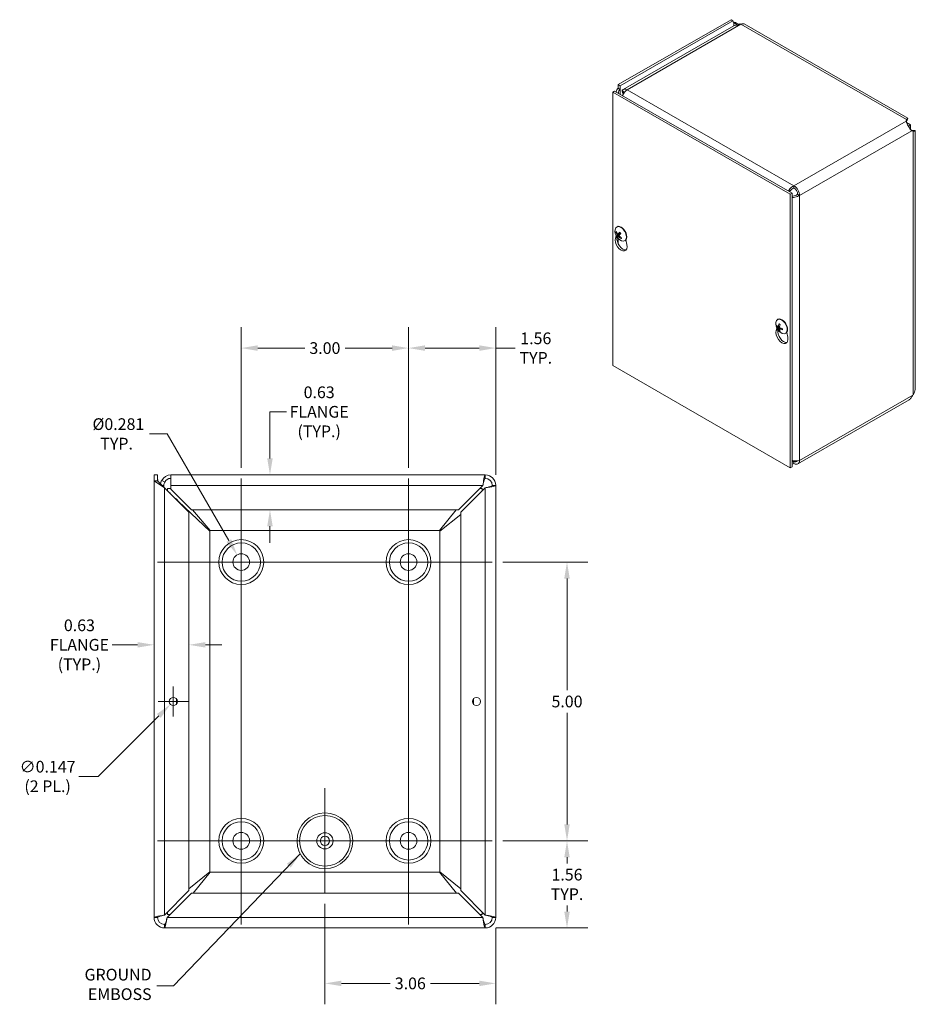
# Model space of a CAD drawing. Units: inches. Extents: x 2.6 to 49.4, y 0.9 to 30.3.
# Drawn here: x 33.4 to 49.4, y 11.5 to 29.1 of the extents above; entities that cross this region are included whole.
import ezdxf

# ---------------------------------------------------------------- set-up
doc = ezdxf.new("R2010")
doc.units = ezdxf.units.IN
doc.header["$LTSCALE"] = 3
doc.header["$MEASUREMENT"] = 0
for name, color, linetype, lineweight in [('Center Mark (ANSI)', 7, 'Continuous', 5), ('Centerline (ANSI)', 7, 'Continuous', 5), ('Dimension (ANSI)', 7, 'Continuous', 5), ('Symbol (ANSI)', 7, 'Continuous', 5), ('Visible (ANSI)', 7, 'Continuous', 5), ('Visible Narrow (ANSI)', 7, 'Continuous', 5)]:
    doc.layers.add(name, color=color, linetype=linetype, lineweight=lineweight)
doc.styles.add('ROMANS', font='tahoma.ttf')
doc.dimstyles.new('Default (ANSI)', dxfattribs={"dimscale": 3, "dimtxt": 0.07, "dimasz": 0.098425, "dimexe": 0.125, "dimexo": 0.0625, "dimgap": 0.031496, "dimtad": 0, "dimtih": 1, "dimtoh": 1, "dimrnd": 1e-08, "dimzin": 0, "dimdsep": 46, "dimtxsty": 'ROMANS', "dimcen": 0.09, "dimdle": 0.393701, "dimclrd": 256, "dimclre": 256, "dimclrt": 256, "dimadec": 0, "dimazin": 0, "dimtfac": 1, "dimtofl": 0, "dimtmove": 0, "dimatfit": 3, "dimfxl": 1, "dimtolj": 1, "dimtzin": 0, "dimlwd": -1, "dimlwe": -1, "dimarcsym": 0})
doc.dimstyles.new('Default (ANSI)$7', dxfattribs={"dimscale": 3, "dimtxt": 0.07, "dimasz": 0.098425, "dimexe": 0.125, "dimexo": 0.0625, "dimgap": 0.031496, "dimtad": 0, "dimtih": 1, "dimtoh": 1, "dimrnd": 1e-08, "dimzin": 0, "dimdsep": 46, "dimtxsty": 'ROMANS', "dimcen": 0.09, "dimdle": 0.393701, "dimclrd": 256, "dimclre": 256, "dimclrt": 256, "dimadec": 0, "dimazin": 0, "dimtfac": 1, "dimtofl": 0, "dimtmove": 0, "dimatfit": 3, "dimfxl": 1, "dimtolj": 1, "dimtzin": 0, "dimlwd": -1, "dimlwe": -1, "dimarcsym": 0})

# ---------------------------------------------------------------- blocks, each defined once
blk = doc.blocks.new('*D11')
at = {"layer": 'Defpoints', "color": 0, "transparency": 16777216}
for p in [(41.837, 14.415), (43.178, 14.415), (41.713, 12.853)]:
    blk.add_point(p, dxfattribs=at)
at = {"layer": 'Dimension (ANSI)', "transparency": 16777216}
for p, q in [((42.025, 14.415), (43.553, 14.415)), ((43.178, 14.12), (43.178, 14.011)), ((43.178, 13.148), (43.178, 13.258)), ((41.9, 12.853), (43.553, 12.853))]:
    blk.add_line(p, q, dxfattribs=at)
for points in [[(43.129, 14.12), (43.227, 14.12), (43.178, 14.415)], [(43.129, 13.148), (43.227, 13.148), (43.178, 12.853)]]:
    blk.add_solid(points, dxfattribs=at)
at = {"layer": 'Dimension (ANSI)', "transparency": 16777216, "insert": (43.178, 13.634), "char_height": 0.21, "attachment_point": 5, "style": 'ROMANS'}
blk.add_mtext('\\A1;1.56\\PTYP.', dxfattribs=at)
blk = doc.blocks.new('*D12')
at = {"layer": 'Defpoints', "color": 0, "transparency": 16777216}
for p in [(41.837, 19.415), (43.178, 19.415), (41.837, 14.415)]:
    blk.add_point(p, dxfattribs=at)
at = {"layer": 'Dimension (ANSI)', "transparency": 16777216}
for p, q in [((42.025, 19.415), (43.553, 19.415)), ((43.178, 19.12), (43.178, 17.119)), ((43.178, 14.711), (43.178, 16.712)), ((42.025, 14.415), (43.553, 14.415))]:
    blk.add_line(p, q, dxfattribs=at)
for points in [[(43.129, 19.12), (43.227, 19.12), (43.178, 19.415)], [(43.129, 14.711), (43.227, 14.711), (43.178, 14.415)]]:
    blk.add_solid(points, dxfattribs=at)
at = {"layer": 'Dimension (ANSI)', "transparency": 16777216, "insert": (43.178, 16.915), "char_height": 0.21, "attachment_point": 5, "style": 'ROMANS'}
blk.add_mtext('\\A1;5.00', dxfattribs=at)
blk = doc.blocks.new('*D13')
at = {"layer": 'Defpoints', "color": 0, "transparency": 16777216}
for p in [(40.337, 23.253), (40.337, 20.915), (41.9, 20.791)]:
    blk.add_point(p, dxfattribs=at)
at = {"layer": 'Dimension (ANSI)', "transparency": 16777216}
for p, q in [((40.337, 21.103), (40.337, 23.628)), ((41.9, 20.978), (41.9, 23.628)), ((40.632, 23.253), (41.604, 23.253)), ((41.9, 23.253), (42.247, 23.253))]:
    blk.add_line(p, q, dxfattribs=at)
for points in [[(40.632, 23.302), (40.632, 23.203), (40.337, 23.253)], [(41.604, 23.302), (41.604, 23.203), (41.9, 23.253)]]:
    blk.add_solid(points, dxfattribs=at)
at = {"layer": 'Dimension (ANSI)', "transparency": 16777216, "insert": (42.619, 23.253), "char_height": 0.21, "attachment_point": 5, "style": 'ROMANS'}
blk.add_mtext('\\A1;1.56\\PTYP.', dxfattribs=at)
blk = doc.blocks.new('*D14')
at = {"layer": 'Defpoints', "color": 0, "transparency": 16777216}
for p in [(37.337, 23.253), (37.337, 20.915), (40.337, 20.915)]:
    blk.add_point(p, dxfattribs=at)
at = {"layer": 'Dimension (ANSI)', "transparency": 16777216}
for p, q in [((37.337, 21.103), (37.337, 23.628)), ((40.337, 21.103), (40.337, 23.628)), ((37.632, 23.253), (38.475, 23.253)), ((40.042, 23.253), (39.199, 23.253))]:
    blk.add_line(p, q, dxfattribs=at)
for points in [[(37.632, 23.302), (37.632, 23.203), (37.337, 23.253)], [(40.042, 23.302), (40.042, 23.203), (40.337, 23.253)]]:
    blk.add_solid(points, dxfattribs=at)
at = {"layer": 'Dimension (ANSI)', "transparency": 16777216, "insert": (38.837, 23.253), "char_height": 0.21, "attachment_point": 5, "style": 'ROMANS'}
blk.add_mtext('\\A1;3.00', dxfattribs=at)
blk = doc.blocks.new('*D15')
at = {"layer": 'Defpoints', "color": 0, "transparency": 16777216}
for p in [(38.837, 13.473), (41.9, 13.04), (38.837, 11.859)]:
    blk.add_point(p, dxfattribs=at)
at = {"layer": 'Dimension (ANSI)', "transparency": 16777216}
for p, q in [((38.837, 13.286), (38.837, 11.484)), ((41.9, 12.852), (41.9, 11.484)), ((39.132, 11.859), (40.005, 11.859)), ((41.604, 11.859), (40.732, 11.859))]:
    blk.add_line(p, q, dxfattribs=at)
for points in [[(39.132, 11.908), (39.132, 11.81), (38.837, 11.859)], [(41.604, 11.908), (41.604, 11.81), (41.9, 11.859)]]:
    blk.add_solid(points, dxfattribs=at)
at = {"layer": 'Dimension (ANSI)', "transparency": 16777216, "insert": (40.368, 11.859), "char_height": 0.21, "attachment_point": 5, "style": 'ROMANS'}
blk.add_mtext('\\A1;3.06', dxfattribs=at)
blk = doc.blocks.new('*D16')
at = {"layer": 'Defpoints', "color": 0, "transparency": 16777216}
for p in [(37.262, 19.545), (37.412, 19.286)]:
    blk.add_point(p, dxfattribs=at)
at = {"layer": 'Dimension (ANSI)', "transparency": 16777216}
for p, q in [((35.691, 21.714), (36.01, 21.714)), ((36.01, 21.714), (37.115, 19.801)), ((37.337, 19.145), (37.337, 19.685)), ((37.067, 19.415), (37.607, 19.415))]:
    blk.add_line(p, q, dxfattribs=at)
blk.add_solid([(37.157, 19.826), (37.072, 19.776), (37.262, 19.545)], dxfattribs=at)
at = {"layer": 'Dimension (ANSI)', "transparency": 16777216, "insert": (35.102, 21.714), "char_height": 0.21, "attachment_point": 5, "style": 'ROMANS'}
blk.add_mtext('\\A1; Ø0.281\\PTYP.', dxfattribs=at)
blk = doc.blocks.new('*D19')
at = {"layer": 'Defpoints', "color": 0, "transparency": 16777216}
for p in [(36.4, 17.931), (36.4, 15.292), (35.775, 15.137)]:
    blk.add_point(p, dxfattribs=at)
at = {"layer": 'Dimension (ANSI)', "transparency": 16777216}
for p, q in [((35.479, 17.931), (35.021, 17.931)), ((36.695, 17.931), (36.99, 17.931))]:
    blk.add_line(p, q, dxfattribs=at)
for points in [[(35.479, 17.98), (35.479, 17.882), (35.775, 17.931)], [(36.695, 17.98), (36.695, 17.882), (36.4, 17.931)]]:
    blk.add_solid(points, dxfattribs=at)
at = {"layer": 'Dimension (ANSI)', "transparency": 16777216, "insert": (34.435, 17.931), "char_height": 0.21, "attachment_point": 5, "style": 'ROMANS'}
blk.add_mtext('\\A1;0.63\\PFLANGE\\P(TYP.)', dxfattribs=at)
blk = doc.blocks.new('*D20')
at = {"layer": 'Defpoints', "color": 0, "transparency": 16777216}
for p in [(38.055, 20.978), (37.852, 20.353), (38.11, 20.353)]:
    blk.add_point(p, dxfattribs=at)
at = {"layer": 'Dimension (ANSI)', "transparency": 16777216}
for p, q in [((37.852, 21.273), (37.852, 22.11)), ((37.852, 22.11), (38.147, 22.11)), ((37.852, 20.058), (37.852, 19.762))]:
    blk.add_line(p, q, dxfattribs=at)
for points in [[(37.803, 21.273), (37.901, 21.273), (37.852, 20.978)], [(37.803, 20.058), (37.901, 20.058), (37.852, 20.353)]]:
    blk.add_solid(points, dxfattribs=at)
at = {"layer": 'Dimension (ANSI)', "transparency": 16777216, "insert": (38.734, 22.11), "char_height": 0.21, "attachment_point": 5, "style": 'ROMANS'}
blk.add_mtext('\\A1;0.63\\PFLANGE\\P(TYP.)', dxfattribs=at)
blk = doc.blocks.new('*D21')
at = {"layer": 'Defpoints', "color": 0, "transparency": 16777216}
for p in [(36.17, 16.967), (36.067, 16.863)]:
    blk.add_point(p, dxfattribs=at)
at = {"layer": 'Dimension (ANSI)', "transparency": 16777216}
for p, q in [((36.118, 16.645), (36.118, 17.185)), ((35.848, 16.915), (36.388, 16.915)), ((34.773, 15.57), (35.858, 16.655)), ((34.422, 15.57), (34.773, 15.57))]:
    blk.add_line(p, q, dxfattribs=at)
blk.add_solid([(35.823, 16.689), (35.893, 16.62), (36.067, 16.863)], dxfattribs=at)
at = {"layer": 'Dimension (ANSI)', "transparency": 16777216, "insert": (33.865, 15.57), "char_height": 0.21, "attachment_point": 5, "style": 'ROMANS'}
blk.add_mtext('\\A1;∅0.147\\P(2 PL.)', dxfattribs=at)

msp = doc.modelspace()

# ---------------------------------------------------------------- linework, layer by layer
at = {"layer": 'Center Mark (ANSI)', "linetype": 'Continuous'}
for p, q in [((38.27922, 19.41542), (36.39522, 19.41542)), ((41.27922, 19.41542), (39.39522, 19.41542)), ((38.83722, 13.47342), (38.83722, 15.35742)), ((40.33722, 13.47342), (40.33722, 15.35742)), ((38.27922, 14.41542), (36.39522, 14.41542))]:
    msp.add_line(p, q, dxfattribs=at)
at = {"layer": 'Centerline (ANSI)', "linetype": 'Continuous'}
for p, q in [((37.33722, 20.91542), (37.33722, 12.91542)), ((40.33722, 20.91542), (40.33722, 12.91542)), ((35.83722, 19.41542), (41.83722, 19.41542)), ((41.83722, 14.41542), (35.83722, 14.41542))]:
    msp.add_line(p, q, dxfattribs=at)
at = {"layer": 'Visible (ANSI)'}
for p, q in [((46.12147, 29.14236), (44.098, 27.97712)), ((46.15435, 29.12342), (46.12147, 29.14236)), ((46.15435, 29.12342), (44.13088, 27.95818)), ((46.16818, 29.0332), (44.18711, 27.89238)), ((46.27512, 29.06903), (46.23395, 29.04533)), ((49.28823, 27.37575), (46.35424, 29.06532)), ((44.098, 27.97712), (44.13088, 27.95818)), ((44.098, 27.912), (44.098, 27.97712)), ((44.098, 27.912), (44.13088, 27.89307)), ((44.13088, 27.95818), (44.13088, 27.89307)), ((44.03197, 27.8626), (43.99909, 27.84366)), ((43.99909, 22.93838), (43.99909, 27.84366)), ((43.99909, 27.84366), (47.18107, 26.01128)), ((44.03197, 27.8626), (47.21395, 26.03022)), ((44.19875, 27.84082), (44.16981, 27.87553)), ((44.1723, 27.83622), (44.19436, 27.82352)), ((44.18466, 27.80744), (44.1723, 27.83622)), ((49.25891, 27.3222), (49.26469, 27.35001)), ((49.26469, 27.312), (49.26291, 27.30342)), ((49.26469, 27.31971), (49.26469, 27.35001)), ((49.26469, 27.312), (49.26469, 27.31971)), ((49.33965, 27.2539), (49.2656, 27.29654)), ((49.29472, 27.2416), (49.3065, 27.23481)), ((49.3065, 27.23481), (49.33965, 27.2539)), ((49.3065, 27.23481), (49.3065, 27.22119)), ((49.33965, 27.16849), (49.33965, 27.2539)), ((49.34398, 27.1631), (49.35224, 27.16035)), ((49.35224, 27.16035), (49.35892, 27.1565)), ((49.38512, 27.14141), (49.35809, 27.15043)), ((49.35892, 27.1565), (49.38512, 27.14141)), ((49.41934, 22.50863), (49.41934, 27.14871)), ((47.2471, 26.16367), (47.2471, 26.12565)), ((47.21395, 26.03022), (47.18107, 26.01128)), ((47.18107, 26.01128), (47.18107, 21.106)), ((47.21395, 26.03022), (47.21395, 21.12493)), ((47.31339, 26.01084), (47.34627, 25.9919)), ((44.06881, 25.42555), (44.07638, 25.42992)), ((44.04482, 25.22694), (44.05712, 25.2691)), ((44.06131, 25.32635), (44.07093, 25.32718)), ((44.11449, 25.28122), (44.0758, 25.25736)), ((44.09362, 25.29583), (44.13376, 25.31353)), ((44.09644, 25.25316), (44.11344, 25.26553)), ((44.15066, 25.23455), (44.14478, 25.22354)), ((44.21253, 25.17598), (44.22011, 25.18034)), ((44.23338, 25.19153), (44.25167, 25.10782)), ((46.95248, 23.76496), (46.96005, 23.76932)), ((46.92849, 23.56635), (46.94079, 23.6085)), ((46.94342, 23.63786), (46.95506, 23.64108)), ((46.96678, 23.63416), (46.99152, 23.64508)), ((46.99048, 23.57962), (46.98191, 23.5712)), ((46.99032, 23.59344), (47.01226, 23.60942)), ((47.0962, 23.51538), (47.10378, 23.51975)), ((47.11705, 23.53093), (47.13534, 23.44723)), ((47.18107, 21.106), (43.99909, 22.93838)), ((49.31351, 22.32453), (47.31709, 21.17487)), ((49.37897, 22.40985), (49.38512, 22.41921)), ((47.2471, 21.21976), (47.2471, 21.18174)), ((47.21395, 21.12493), (47.18107, 21.106)), ((35.77472, 20.97792), (35.83672, 20.97792)), ((35.77472, 20.87172), (35.77472, 20.97792)), ((35.77472, 13.03992), (35.77472, 20.87172)), ((35.77472, 20.87172), (35.96172, 20.74672)), ((35.77472, 20.87172), (35.83672, 20.87172)), ((35.83672, 20.97792), (35.83672, 20.87172)), ((35.83672, 20.87172), (35.96172, 20.74672)), ((35.9647, 20.85025), (35.91013, 20.87968)), ((36.07472, 20.97792), (41.71272, 20.97792)), ((36.07472, 20.97792), (36.07472, 20.79092)), ((41.71272, 20.97792), (41.71272, 20.91592)), ((35.91753, 20.79092), (35.93714, 20.79092)), ((35.93714, 20.79092), (35.94972, 20.79092)), ((35.94972, 20.79092), (35.94972, 20.75872)), ((35.96172, 20.74672), (36.39972, 20.30872)), ((36.01672, 20.73592), (36.07472, 20.73592)), ((36.01672, 20.69172), (36.01672, 20.73592)), ((36.07472, 20.72211), (36.07472, 20.79092)), ((36.44392, 20.35292), (36.07472, 20.72211)), ((41.66853, 20.79092), (41.23053, 20.35292)), ((41.27472, 20.30872), (41.71272, 20.74672)), ((41.61353, 20.73592), (41.65772, 20.73592)), ((41.65772, 20.73592), (41.65772, 20.69172)), ((41.83772, 20.79092), (41.89972, 20.79092)), ((41.89972, 20.79092), (41.89972, 13.03992)), ((36.061, 20.6505), (36.05795, 20.6505)), ((36.77422, 19.97135), (36.21172, 20.5031)), ((36.39972, 20.30872), (36.39972, 13.52211)), ((41.23053, 20.35292), (36.44392, 20.35292)), ((36.46229, 20.35292), (36.7813, 19.97842)), ((40.89315, 19.97842), (41.18768, 20.35292)), ((41.27472, 13.52211), (41.27472, 20.30872)), ((41.27472, 20.26588), (40.90022, 19.97135)), ((36.77422, 13.85949), (36.77422, 19.97135)), ((36.7813, 19.97842), (40.89315, 19.97842)), ((40.90022, 19.97135), (40.90022, 13.85949)), ((36.39972, 13.55339), (36.77422, 13.85949)), ((36.7813, 13.85242), (36.4752, 13.47792)), ((40.89315, 13.85242), (36.7813, 13.85242)), ((41.19925, 13.47792), (40.89315, 13.85242)), ((40.90022, 13.85949), (41.27472, 13.55339)), ((36.39972, 13.52211), (35.96172, 13.08411)), ((36.00592, 13.03992), (36.44392, 13.47792)), ((36.44392, 13.47792), (41.23053, 13.47792)), ((41.23053, 13.47792), (41.66853, 13.03992)), ((41.71272, 13.08411), (41.27472, 13.52211)), ((36.01672, 13.09492), (36.01672, 13.13911)), ((36.06092, 13.09492), (36.01672, 13.09492)), ((41.65772, 13.09492), (41.61353, 13.09492)), ((41.65772, 13.13911), (41.65772, 13.09492)), ((35.83672, 13.03992), (35.77472, 13.03992)), ((35.96172, 12.85292), (35.96172, 12.91492)), ((41.71272, 12.91492), (41.71272, 12.85292)), ((41.89972, 13.03992), (41.83772, 13.03992)), ((41.71272, 12.85292), (35.96172, 12.85292))]:
    msp.add_line(p, q, dxfattribs=at)
for centre, radius in [((37.33722, 19.41542), 0.34359), ((40.33722, 19.41542), 0.34359), ((37.33722, 19.41542), 0.15), ((40.33722, 19.41542), 0.15), ((36.11847, 16.91542), 0.0735), ((41.55597, 16.91542), 0.0735), ((37.33722, 14.41542), 0.34359), ((40.33722, 14.41542), 0.34359), ((37.33722, 14.41542), 0.15), ((38.83722, 14.41542), 0.14535), ((38.83722, 14.41542), 0.0825), ((40.33722, 14.41542), 0.15)]:
    msp.add_circle(centre, radius, dxfattribs=at)
for centre, radius, start, end in [((44.22886, 25.35155), 0.1905, 173.29035, 246.581634), ((47.11253, 23.69095), 0.1905, 173.29035, 246.581634), ((36.07472, 20.79092), 0.187, 90, 151.662311), ((36.07472, 20.79092), 0.125, 90, 151.662311), ((41.71272, 20.79092), 0.187, 0, 90), ((41.71272, 20.79092), 0.125, 0, 90), ((35.96172, 13.03992), 0.187, 180, 270), ((35.96172, 13.03992), 0.125, 180, 270), ((41.71272, 13.03992), 0.187, 270, 0), ((41.71272, 13.03992), 0.125, 270, 0)]:
    msp.add_arc(centre, radius, start, end, dxfattribs=at)
for centre, major_axis, ratio, start_param, end_param in [((46.20632, 29.15335), (-0.03668, -0.06369), 0.57809312, 5.49585344, 6.28552071), ((46.29595, 28.94493), (0.06999, -0.12154), 0.57809312, 2.3581282, 2.56977461), ((46.29595, 28.9641), (0.05829, 0.10123), 0.57809312, 0, 0.78346445), ((44.2571, 27.77084), (-0.06999, 0.12154), 0.57809312, 5.49972085, 6.5759312), ((44.19717, 27.77825), (-0.06636, 0.11478), 0.57697849, 6.28221845, 7.16937842), ((44.2571, 27.77084), (0.06999, 0.12154), 0.57809312, 0.78346445, 1.80704213), ((44.2571, 27.77084), (-0.04678, 0.08124), 0.57809312, 6.09561291, 6.5759312), ((47.2471, 26.04901), (0.06999, -0.12154), 0.57809312, 0.78733187, 2.3581282), ((47.2471, 26.04901), (-0.04678, 0.08124), 0.57809312, 3.92892453, 5.49972085), ((44.14067, 25.30076), (-0.07186, 0.12479), 0.57809312, 2.48096633, 6.94381163), ((44.14824, 25.30513), (-0.07186, 0.12479), 0.57809312, 3.14159265, 6.28318531), ((44.22978, 25.35325), (0.1673, -0.09104), 0.82710404, 3.85803645, 4.14262442), ((44.22739, 25.34975), (-0.14757, 0.12042), 0.73854906, 0.86302785, 1.14761583), ((44.23072, 25.34878), (-0.15803, -0.10633), 0.24617789, 5.79610624, 6.08069421), ((44.2265, 25.35398), (-0.13669, -0.13265), 0.1893177, 5.75719295, 6.04178092), ((44.23079, 25.34887), (-0.15437, -0.11157), 0.29008597, 5.25267929, 5.53726727), ((44.22656, 25.35408), (0.14114, 0.12789), 0.14540962, 2.08689462, 2.37148259), ((44.13685, 25.29857), (-0.02427, 0.04215), 0.57809312, 1.650494, 1.67812907), ((44.2275, 25.3496), (-0.15648, 0.1086), 0.72633577, 1.34051664, 1.62510462), ((44.14824, 25.13283), (0.07598, -0.13194), 0.57809312, 3.64765025, 7.35179145), ((44.18113, 25.15177), (0.07598, -0.13194), 0.57809312, 3.72082402, 6.06593309), ((44.2299, 25.35311), (0.15814, -0.10616), 0.83931733, 4.46984958, 4.75443755), ((47.02434, 23.64017), (-0.07186, 0.12479), 0.57809312, 2.48096633, 6.94381163), ((47.03191, 23.64453), (-0.07186, 0.12479), 0.57809312, 3.14159265, 6.28318531), ((47.11474, 23.68951), (-0.10389, -0.15964), 0.64213312, 5.11840587, 5.40299385), ((47.10988, 23.69231), (0.08694, 0.16947), 0.5092008, 1.91711619, 2.20170416), ((47.03191, 23.47224), (0.07598, -0.13194), 0.57809312, 3.64765025, 7.35179145), ((47.11225, 23.68806), (-0.18958, 0.0184), 0.53920512, 0.42867934, 0.71326732), ((47.11225, 23.69368), (-0.18947, -0.01952), 0.60768471, 0.31386658, 0.59845455), ((47.0648, 23.49117), (0.07598, -0.13194), 0.57809312, 3.72082402, 6.06593309), ((47.11474, 23.68935), (-0.11148, -0.15444), 0.60996907, 5.68310345, 5.96769143), ((47.10988, 23.69215), (0.07865, 0.17348), 0.54136485, 2.42614341, 2.71073138), ((47.11238, 23.68798), (-0.19025, 0.00925), 0.50691644, 0.93790305, 1.22249102), ((47.11238, 23.6936), (0.19019, 0.01038), 0.63997339, 4.01992322, 4.30451119), ((47.2471, 21.2964), (0.06999, -0.12154), 0.57809312, 5.49972085, 7.07051718), ((47.2471, 21.2964), (0.04678, -0.08124), 0.57809312, 5.49972085, 6.63262151)]:
    msp.add_ellipse(centre, major_axis=major_axis, ratio=ratio, start_param=start_param, end_param=end_param, dxfattribs=at)
for points, knots in [([(46.15781, 29.10389), (46.18232, 29.09735), (46.2124, 29.08562), (46.24071, 29.06741), (46.24557, 29.06428), (46.25036, 29.06097), (46.25505, 29.05747)], [0.213361419, 0.213361419, 0.213361419, 0.213361419, 0.952631428, 0.952631428, 0.952631428, 1.079631901, 1.079631901, 1.079631901, 1.079631901]), ([(46.22719, 29.04581), (46.21559, 29.05681), (46.20369, 29.06622), (46.19287, 29.07392), (46.18458, 29.07982), (46.17695, 29.0848), (46.17052, 29.08906)], [1.668222194, 1.668222194, 1.668222194, 1.668222194, 2.166691347, 2.166691347, 2.166691347, 2.548716176, 2.548716176, 2.548716176, 2.548716176]), ([(49.26469, 27.35001), (49.27683, 27.37323), (49.28864, 27.3808), (49.28975, 27.37295), (49.29072, 27.36613), (49.28331, 27.34796), (49.26646, 27.3266)], [0, 0, 0, 0, 0.95275291, 0.95275291, 0.95275291, 1.78063291, 1.78063291, 1.78063291, 1.78063291]), ([(49.35676, 27.1513), (49.34422, 27.15956), (49.33172, 27.17865), (49.31712, 27.20313), (49.30337, 27.22617), (49.28787, 27.25281), (49.27624, 27.27469), (49.26631, 27.29338), (49.25969, 27.30862), (49.259, 27.32062)], [-1.80872873, -1.80872873, -1.80872873, -1.80872873, -1.14988828, -1.14988828, -1.14988828, -0.52960197, -0.52960197, -0.52960197, 0, 0, 0, 0]), ([(49.27412, 27.35124), (49.27412, 27.35124), (49.27386, 27.35079), (49.27277, 27.34852), (49.27171, 27.34609), (49.26942, 27.33935), (49.26815, 27.33494), (49.26641, 27.32639), (49.2658, 27.32259), (49.26537, 27.31856)], [0.238973449, 0.238973449, 0.238973449, 0.238973449, 0.287305044, 0.287305044, 0.358764645, 0.358764645, 0.430224241, 0.430224241, 0.478024136, 0.478024136, 0.478024136, 0.478024136]), ([(49.35804, 27.15774), (49.36375, 27.15518), (49.36922, 27.15327), (49.3785, 27.15061), (49.38246, 27.14981), (49.38831, 27.14888), (49.39029, 27.14875), (49.39141, 27.14871), (49.39157, 27.14871), (49.39157, 27.14871)], [0, 0, 0, 0, 0.073131499, 0.073131499, 0.144666661, 0.144666661, 0.21627091, 0.21627091, 0.242656161, 0.242656161, 0.242656161, 0.242656161]), ([(49.3668, 27.15417), (49.37206, 27.15496), (49.37705, 27.1555), (49.38167, 27.15581), (49.40912, 27.15763), (49.42324, 27.15154), (49.41832, 27.14662), (49.41496, 27.14326), (49.40311, 27.14061), (49.38512, 27.14141)], [0.79124022, 0.79124022, 0.79124022, 0.79124022, 0.95275291, 0.95275291, 0.95275291, 1.9112895, 1.9112895, 1.9112895, 2.56448895, 2.56448895, 2.56448895, 2.56448895]), ([(47.2471, 26.16367), (47.2123, 26.14887), (47.17784, 26.11725), (47.15485, 26.08153), (47.15212, 26.07729), (47.14955, 26.07301), (47.14715, 26.0687)], [0, 0, 0, 0, 0.91494517, 0.91494517, 0.91494517, 1.02357767, 1.02357767, 1.02357767, 1.02357767]), ([(47.2471, 26.12565), (47.2197, 26.11568), (47.19268, 26.09183), (47.17579, 26.06598), (47.17357, 26.06258), (47.17152, 26.05915), (47.16965, 26.05574)], [0, 0, 0, 0, 1.01187757, 1.01187757, 1.01187757, 1.14505812, 1.14505812, 1.14505812, 1.14505812]), ([(47.31339, 26.01084), (47.29103, 25.99214), (47.25686, 25.98068), (47.22604, 25.97895), (47.22194, 25.97871), (47.2179, 25.97865), (47.21396, 25.97873)], [0, 0, 0, 0, 1.01187757, 1.01187757, 1.01187757, 1.14676529, 1.14676529, 1.14676529, 1.14676529]), ([(47.21402, 25.953), (47.23072, 25.95274), (47.24815, 25.95421), (47.26521, 25.95761), (47.29562, 25.96366), (47.32459, 25.97564), (47.34627, 25.9919)], [0.5468085, 0.5468085, 0.5468085, 0.5468085, 0.91494517, 0.91494517, 0.91494517, 1.57079633, 1.57079633, 1.57079633, 1.57079633]), ([(44.06131, 25.32635), (44.0607, 25.32631), (44.06002, 25.32635), (44.05869, 25.32663), (44.05785, 25.32697), (44.05653, 25.32775), (44.05583, 25.32834), (44.05487, 25.32949), (44.05444, 25.33025), (44.05419, 25.33095), (44.05418, 25.33099), (44.05416, 25.33104)], [0.0712949213, 0.0712949213, 0.0712949213, 0.0712949213, 0.0775604424, 0.0775604424, 0.0853000856, 0.0853000856, 0.0931299699, 0.0931299699, 0.1009657094, 0.1009657094, 0.101461337, 0.101461337, 0.101461337, 0.101461337]), ([(44.07066, 25.25244), (44.07066, 25.25246), (44.07066, 25.25247), (44.07071, 25.25274), (44.0709, 25.25312), (44.07147, 25.25387), (44.07193, 25.25438), (44.0729, 25.25527), (44.07356, 25.25581), (44.07466, 25.25662), (44.07525, 25.25702), (44.0758, 25.25736)], [0.0228816425, 0.0228816425, 0.0228816425, 0.0228816425, 0.02337727, 0.02337727, 0.0312130095, 0.0312130095, 0.0390428939, 0.0390428939, 0.0467825371, 0.0467825371, 0.0530480582, 0.0530480582, 0.0530480582, 0.0530480582]), ([(44.07613, 25.28584), (44.07678, 25.28486), (44.07742, 25.2837), (44.07846, 25.28129), (44.07886, 25.28004), (44.07936, 25.27781), (44.07949, 25.27668), (44.07944, 25.27471), (44.07926, 25.27388), (44.07892, 25.27319), (44.07887, 25.2731), (44.07882, 25.27302)], [0, 0, 0, 0, 0.0125584344, 0.0125584344, 0.0251168687, 0.0251168687, 0.0376591237, 0.0376591237, 0.0502013786, 0.0502013786, 0.0520674753, 0.0520674753, 0.0520674753, 0.0520674753]), ([(44.09544, 25.29732), (44.09492, 25.29662), (44.09423, 25.29606), (44.09266, 25.29545), (44.09178, 25.29541), (44.09011, 25.29577), (44.08919, 25.29621), (44.08746, 25.29753), (44.08665, 25.29842), (44.08589, 25.29953), (44.08579, 25.29967), (44.08569, 25.29983)], [0, 0, 0, 0, 0.0125584344, 0.0125584344, 0.0251168687, 0.0251168687, 0.0376591237, 0.0376591237, 0.0502013786, 0.0502013786, 0.052067488, 0.052067488, 0.052067488, 0.052067488]), ([(44.09568, 25.25226), (44.09598, 25.25283), (44.09648, 25.25328), (44.09778, 25.25374), (44.09858, 25.25374), (44.10025, 25.25336), (44.10121, 25.25296), (44.10317, 25.25177), (44.10416, 25.25099), (44.10517, 25.25002), (44.1053, 25.24989), (44.10543, 25.24975)], [0, 0, 0, 0, 0.0125556101, 0.0125556101, 0.0251112202, 0.0251112202, 0.0376562994, 0.0376562994, 0.0502013785, 0.0502013785, 0.0520674752, 0.0520674752, 0.0520674752, 0.0520674752]), ([(44.11499, 25.26374), (44.11412, 25.26459), (44.11329, 25.26564), (44.11198, 25.2679), (44.11151, 25.2691), (44.11099, 25.27132), (44.11091, 25.27249), (44.11119, 25.27459), (44.11156, 25.27553), (44.11214, 25.27635), (44.11222, 25.27646), (44.1123, 25.27656)], [0, 0, 0, 0, 0.0125584344, 0.0125584344, 0.0251168687, 0.0251168687, 0.0376591237, 0.0376591237, 0.0502013786, 0.0502013786, 0.0520674753, 0.0520674753, 0.0520674753, 0.0520674753]), ([(44.12213, 25.32678), (44.12201, 25.3269), (44.12195, 25.32707), (44.12197, 25.32753), (44.12213, 25.32796), (44.12264, 25.32877), (44.12308, 25.32932), (44.12357, 25.32983), (44.1236, 25.32986), (44.12363, 25.32989)], [0.0799002496, 0.0799002496, 0.0799002496, 0.0799002496, 0.0853000856, 0.0853000856, 0.0931299699, 0.0931299699, 0.1009657094, 0.1009657094, 0.101461337, 0.101461337, 0.101461337, 0.101461337]), ([(44.12212, 25.32677), (44.12334, 25.3256), (44.12455, 25.32438), (44.12692, 25.32186), (44.12809, 25.32055), (44.13039, 25.31785), (44.13152, 25.31646), (44.13372, 25.31362), (44.1348, 25.31216), (44.13679, 25.30932), (44.13772, 25.30794), (44.13862, 25.30654)], [6.089196301, 6.089196301, 6.089196301, 6.089196301, 6.166718676, 6.166718676, 6.24424105, 6.24424105, 6.321763425, 6.321763425, 6.3992858, 6.3992858, 6.469589519, 6.469589519, 6.469589519, 6.469589519]), ([(44.13726, 25.30861), (44.13727, 25.30854), (44.13729, 25.30847), (44.13751, 25.3074), (44.13755, 25.30631), (44.1374, 25.30523)], [0.2804868595, 0.2804868595, 0.2804868595, 0.2804868595, 0.2812924151, 0.2812924151, 0.2926246985, 0.2926246985, 0.2926246985, 0.2926246985]), ([(44.14753, 25.21603), (44.14749, 25.21606), (44.14744, 25.21608), (44.14676, 25.21653), (44.14608, 25.21715), (44.14514, 25.21834), (44.14473, 25.21912), (44.1443, 25.22047), (44.14422, 25.22129), (44.14435, 25.22248), (44.14453, 25.22306), (44.14478, 25.22354)], [0.0228816425, 0.0228816425, 0.0228816425, 0.0228816425, 0.02337727, 0.02337727, 0.0312130095, 0.0312130095, 0.0390428939, 0.0390428939, 0.0467825371, 0.0467825371, 0.0530480582, 0.0530480582, 0.0530480582, 0.0530480582]), ([(46.98109, 23.68231), (46.98093, 23.68236), (46.98079, 23.68242), (46.98023, 23.68274), (46.97983, 23.68318), (46.97935, 23.68414), (46.97919, 23.68482), (46.97916, 23.6861), (46.97928, 23.68692), (46.9795, 23.68766), (46.97952, 23.68771), (46.97953, 23.68775)], [0.075184139, 0.075184139, 0.075184139, 0.075184139, 0.0775604424, 0.0775604424, 0.0853000856, 0.0853000856, 0.0931299699, 0.0931299699, 0.1009657094, 0.1009657094, 0.101461337, 0.101461337, 0.101461337, 0.101461337]), ([(46.98109, 23.6823), (46.98227, 23.68189), (46.98347, 23.68142), (46.98591, 23.68035), (46.98714, 23.67975), (46.98963, 23.67843), (46.99088, 23.67771), (46.99339, 23.67615), (46.99465, 23.67532), (46.99665, 23.67389), (46.99739, 23.67335), (46.99813, 23.67278)], [6.088051994, 6.088051994, 6.088051994, 6.088051994, 6.165923092, 6.165923092, 6.24379419, 6.24379419, 6.321665287, 6.321665287, 6.399536385, 6.399536385, 6.445288715, 6.445288715, 6.445288715, 6.445288715]), ([(46.94342, 23.63786), (46.94281, 23.63769), (46.9421, 23.63757), (46.94073, 23.63748), (46.93984, 23.63752), (46.93842, 23.63779), (46.93766, 23.63805), (46.93657, 23.63864), (46.93605, 23.63908), (46.93573, 23.63952), (46.93571, 23.63954), (46.9357, 23.63957)], [0.0712949213, 0.0712949213, 0.0712949213, 0.0712949213, 0.0775604424, 0.0775604424, 0.0853000856, 0.0853000856, 0.0931299699, 0.0931299699, 0.1009657094, 0.1009657094, 0.101461337, 0.101461337, 0.101461337, 0.101461337]), ([(46.96954, 23.63925), (46.96944, 23.63817), (46.96919, 23.63713), (46.96839, 23.63544), (46.96784, 23.6348), (46.96663, 23.63402), (46.96589, 23.63383), (46.96432, 23.63398), (46.96349, 23.63433), (46.96262, 23.63493), (46.9625, 23.63501), (46.96239, 23.6351)], [0, 0, 0, 0, 0.0125584344, 0.0125584344, 0.0251168687, 0.0251168687, 0.0376591237, 0.0376591237, 0.0502013786, 0.0502013786, 0.052067488, 0.052067488, 0.052067488, 0.052067488]), ([(46.96239, 23.61269), (46.96314, 23.61215), (46.96398, 23.61137), (46.96557, 23.60953), (46.96633, 23.60846), (46.96759, 23.60633), (46.96818, 23.60514), (46.96905, 23.60282), (46.96935, 23.60169), (46.96951, 23.60058), (46.96953, 23.60044), (46.96954, 23.6003)], [0, 0, 0, 0, 0.0125584344, 0.0125584344, 0.0251168687, 0.0251168687, 0.0376591237, 0.0376591237, 0.0502013786, 0.0502013786, 0.0520674753, 0.0520674753, 0.0520674753, 0.0520674753]), ([(46.97953, 23.56364), (46.97952, 23.56367), (46.9795, 23.5637), (46.97928, 23.5642), (46.97916, 23.56486), (46.97919, 23.56611), (46.97935, 23.5669), (46.97983, 23.56826), (46.98023, 23.56906), (46.981, 23.5702), (46.98146, 23.57075), (46.98191, 23.5712)], [0.0228816425, 0.0228816425, 0.0228816425, 0.0228816425, 0.02337727, 0.02337727, 0.0312130095, 0.0312130095, 0.0390428939, 0.0390428939, 0.0467825371, 0.0467825371, 0.0530480582, 0.0530480582, 0.0530480582, 0.0530480582]), ([(46.98892, 23.58914), (46.98879, 23.59009), (46.98885, 23.59102), (46.98939, 23.59256), (46.98987, 23.59316), (46.99106, 23.59393), (46.99185, 23.59415), (46.99365, 23.59413), (46.99466, 23.59389), (46.99578, 23.59343), (46.99592, 23.59336), (46.99607, 23.59329)], [0, 0, 0, 0, 0.0125556101, 0.0125556101, 0.0251112202, 0.0251112202, 0.0376562994, 0.0376562994, 0.0502013785, 0.0502013785, 0.0520674752, 0.0520674752, 0.0520674752, 0.0520674752]), ([(46.99607, 23.6157), (46.9951, 23.61612), (46.99407, 23.61678), (46.99221, 23.61847), (46.99138, 23.6195), (46.9901, 23.62162), (46.98957, 23.62284), (46.98892, 23.62529), (46.9888, 23.62653), (46.98889, 23.62777), (46.9889, 23.62793), (46.98892, 23.62809)], [0, 0, 0, 0, 0.0125584344, 0.0125584344, 0.0251168687, 0.0251168687, 0.0376591237, 0.0376591237, 0.0502013786, 0.0502013786, 0.0520674753, 0.0520674753, 0.0520674753, 0.0520674753]), ([(47.04304, 23.57775), (47.04299, 23.57776), (47.04295, 23.57777), (47.04219, 23.57795), (47.04142, 23.57826), (47.04033, 23.57892), (47.03982, 23.5794), (47.03923, 23.58028), (47.03906, 23.58085), (47.03906, 23.58149), (47.03908, 23.58164), (47.03911, 23.5818)], [0.0228816425, 0.0228816425, 0.0228816425, 0.0228816425, 0.02337727, 0.02337727, 0.0312130095, 0.0312130095, 0.0390428939, 0.0390428939, 0.0467825371, 0.0467825371, 0.0491044631, 0.0491044631, 0.0491044631, 0.0491044631]), ([(47.03936, 23.60138), (47.03948, 23.60045), (47.03958, 23.59953), (47.03982, 23.59708), (47.03991, 23.59557), (47.04001, 23.5926), (47.04001, 23.59116), (47.03991, 23.58834), (47.03982, 23.58697), (47.03953, 23.58432), (47.03934, 23.58303), (47.0391, 23.5818)], [1.408451397, 1.408451397, 1.408451397, 1.408451397, 1.454449779, 1.454449779, 1.532317614, 1.532317614, 1.610185449, 1.610185449, 1.688053284, 1.688053284, 1.76592112, 1.76592112, 1.76592112, 1.76592112]), ([(49.31346, 22.32462), (49.32434, 22.33115), (49.33599, 22.34411), (49.34669, 22.35938), (49.35212, 22.36711), (49.35742, 22.37529), (49.36274, 22.3831)], [-0.887987531, -0.887987531, -0.887987531, -0.887987531, -0.298697892, -0.298697892, -0.298697892, 0, 0, 0, 0]), ([(47.34627, 21.23929), (47.31602, 21.22714), (47.27139, 21.22366), (47.22898, 21.2321), (47.22392, 21.23311), (47.21891, 21.23428), (47.21396, 21.2356)], [0, 0, 0, 0, 0.91494517, 0.91494517, 0.91494517, 1.02398783, 1.02398783, 1.02398783, 1.02398783]), ([(35.84653, 20.86193), (35.84564, 20.86405), (35.84481, 20.86618), (35.84404, 20.8683), (35.83942, 20.8811), (35.83692, 20.8939), (35.83674, 20.9067)], [2.103325717, 2.103325717, 2.103325717, 2.103325717, 2.166691347, 2.166691347, 2.166691347, 2.548716176, 2.548716176, 2.548716176, 2.548716176]), ([(41.71272, 20.97792), (41.70414, 20.97792), (41.69556, 20.95016), (41.68698, 20.90496), (41.68083, 20.87256), (41.67468, 20.8318), (41.66853, 20.79092)], [0, 0, 0, 0, 0.91494517, 0.91494517, 0.91494517, 1.57079633, 1.57079633, 1.57079633, 1.57079633]), ([(41.71272, 20.91592), (41.70323, 20.91592), (41.69374, 20.89295), (41.68426, 20.8572), (41.67901, 20.83746), (41.67377, 20.81421), (41.66853, 20.79092)], [0, 0, 0, 0, 1.01187757, 1.01187757, 1.01187757, 1.57079633, 1.57079633, 1.57079633, 1.57079633]), ([(41.71272, 20.74672), (41.76976, 20.7553), (41.82615, 20.76388), (41.86093, 20.77246), (41.88586, 20.77862), (41.89972, 20.78477), (41.89972, 20.79092)], [0, 0, 0, 0, 0.91494517, 0.91494517, 0.91494517, 1.57079633, 1.57079633, 1.57079633, 1.57079633]), ([(41.83772, 20.79092), (41.83772, 20.78143), (41.81475, 20.77194), (41.77901, 20.76245), (41.75926, 20.75721), (41.73601, 20.75196), (41.71272, 20.74672)], [0, 0, 0, 0, 1.01187757, 1.01187757, 1.01187757, 1.57079633, 1.57079633, 1.57079633, 1.57079633]), ([(35.96172, 13.08411), (35.90469, 13.07553), (35.8483, 13.06695), (35.81352, 13.05837), (35.78859, 13.05222), (35.77472, 13.04607), (35.77472, 13.03992)], [0, 0, 0, 0, 0.91494517, 0.91494517, 0.91494517, 1.57079633, 1.57079633, 1.57079633, 1.57079633]), ([(35.83672, 13.03992), (35.83672, 13.04941), (35.85969, 13.0589), (35.89544, 13.06839), (35.91518, 13.07363), (35.93844, 13.07887), (35.96172, 13.08411)], [0, 0, 0, 0, 1.01187757, 1.01187757, 1.01187757, 1.57079633, 1.57079633, 1.57079633, 1.57079633]), ([(41.89972, 13.03992), (41.89972, 13.0485), (41.87196, 13.05708), (41.82676, 13.06566), (41.79436, 13.07181), (41.75361, 13.07796), (41.71272, 13.08411)], [0, 0, 0, 0, 0.91494517, 0.91494517, 0.91494517, 1.57079633, 1.57079633, 1.57079633, 1.57079633]), ([(41.83772, 13.03992), (41.83772, 13.04941), (41.81475, 13.0589), (41.77901, 13.06839), (41.75926, 13.07363), (41.73601, 13.07887), (41.71272, 13.08411)], [0, 0, 0, 0, 1.01187757, 1.01187757, 1.01187757, 1.57079633, 1.57079633, 1.57079633, 1.57079633]), ([(35.96172, 12.85292), (35.9703, 12.85292), (35.97889, 12.88068), (35.98747, 12.92588), (35.99362, 12.95828), (35.99977, 12.99904), (36.00592, 13.03992)], [0, 0, 0, 0, 0.91494517, 0.91494517, 0.91494517, 1.57079633, 1.57079633, 1.57079633, 1.57079633]), ([(35.96172, 12.91492), (35.97121, 12.91492), (35.9807, 12.93789), (35.99019, 12.97363), (35.99543, 12.99338), (36.00068, 13.01663), (36.00592, 13.03992)], [0, 0, 0, 0, 1.01187757, 1.01187757, 1.01187757, 1.57079633, 1.57079633, 1.57079633, 1.57079633]), ([(41.66853, 13.03992), (41.67711, 12.98289), (41.68569, 12.92649), (41.69427, 12.89171), (41.70042, 12.86678), (41.70657, 12.85292), (41.71272, 12.85292)], [0, 0, 0, 0, 0.91494517, 0.91494517, 0.91494517, 1.57079633, 1.57079633, 1.57079633, 1.57079633]), ([(41.71272, 12.91492), (41.70323, 12.91492), (41.69374, 12.93789), (41.68426, 12.97363), (41.67901, 12.99338), (41.67377, 13.01663), (41.66853, 13.03992)], [0, 0, 0, 0, 1.01187757, 1.01187757, 1.01187757, 1.57079633, 1.57079633, 1.57079633, 1.57079633])]:
    msp.add_open_spline(points, degree=3, knots=knots, dxfattribs=at)
for points in [[(46.23395, 29.04533), (46.20993, 29.04819), (46.18759, 29.0433), (46.1688, 29.03223)], [(46.17052, 29.08906), (46.17025, 29.08924), (46.16999, 29.08942), (46.16973, 29.08961)], [(44.098, 27.912), (44.07586, 27.89926), (44.06176, 27.87601), (44.05798, 27.84761)], [(44.1723, 27.83622), (44.16751, 27.85237), (44.16727, 27.86553), (44.16981, 27.87553)], [(44.19875, 27.84082), (44.1987, 27.83811), (44.19906, 27.83493), (44.19995, 27.8313)], [(49.259, 27.32062), (49.25897, 27.32115), (49.25894, 27.32168), (49.25891, 27.3222)], [(49.26537, 27.31856), (49.26515, 27.31654), (49.26492, 27.31435), (49.26469, 27.312)], [(49.35224, 27.16035), (49.35431, 27.15941), (49.35623, 27.15854), (49.358, 27.15774)], [(49.35809, 27.15043), (49.35765, 27.15072), (49.35721, 27.15101), (49.35676, 27.1513)], [(44.15253, 25.23329), (44.15244, 25.23311), (44.15236, 25.23294), (44.15227, 25.23277)], [(49.38512, 22.41921), (49.40675, 22.44561), (49.41906, 22.47711), (49.41926, 22.50864)], [(49.36274, 22.3831), (49.36861, 22.39169), (49.37401, 22.40064), (49.37897, 22.40985)], [(47.2471, 21.21976), (47.23578, 21.21564), (47.22453, 21.21396), (47.21403, 21.21467)], [(47.21397, 21.1727), (47.22473, 21.17395), (47.23591, 21.17699), (47.2471, 21.18174)], [(35.83674, 20.9067), (35.83673, 20.90724), (35.83672, 20.90778), (35.83672, 20.90833)], [(35.88997, 20.81854), (35.89337, 20.83972), (35.90048, 20.86033), (35.91013, 20.87968)], [(35.9647, 20.85025), (35.95547, 20.83174), (35.94972, 20.81152), (35.94972, 20.79092)], [(36.05484, 20.65741), (36.057, 20.65511), (36.05905, 20.6528), (36.061, 20.6505)], [(36.061, 20.6505), (36.06196, 20.64845), (36.063, 20.6464), (36.0641, 20.64435)], [(36.17548, 20.54712), (36.16453, 20.55449), (36.15216, 20.56187), (36.13917, 20.56924)], [(36.21172, 20.5031), (36.19882, 20.51777), (36.18595, 20.53245), (36.17548, 20.54712)]]:
    msp.add_open_spline(points, degree=3, dxfattribs=at)
msp.add_rational_spline([(44.12094, 25.28684), (44.11802, 25.2843), (44.11449, 25.28122)], [1.18261156536, 1.09244028118, 1], degree=2, dxfattribs=at)
at = {"layer": 'Visible Narrow (ANSI)'}
for p, q in [((46.29595, 29.0596), (44.2571, 27.8855)), ((46.16973, 29.08961), (46.16973, 29.03407)), ((49.26469, 27.35001), (46.29595, 29.0596)), ((44.13088, 27.89307), (44.13088, 27.80564)), ((44.2571, 27.8855), (47.2471, 26.16367)), ((47.2471, 26.16367), (49.25891, 27.3222)), ((49.35809, 27.15043), (47.34627, 25.9919)), ((49.38512, 27.14141), (49.38512, 22.41921)), ((47.34627, 25.9919), (47.34627, 21.23929)), ((44.07613, 25.28584), (44.09177, 25.29548)), ((44.07882, 25.27302), (44.12817, 25.29507)), ((44.09544, 25.29732), (44.1332, 25.31428)), ((44.10543, 25.24975), (44.12022, 25.25876)), ((44.04482, 25.22694), (44.07242, 25.24284)), ((44.098, 25.21311), (44.098, 25.12054)), ((46.92849, 23.56635), (46.95609, 23.58224)), ((46.96239, 23.61269), (46.98928, 23.63098)), ((46.96954, 23.63925), (46.99258, 23.65044)), ((46.96954, 23.6003), (46.99901, 23.61446)), ((46.99607, 23.59329), (47.01741, 23.60767)), ((47.34627, 21.23929), (49.37897, 22.40985)), ((47.22376, 21.2332), (47.2471, 21.21976)), ((47.2471, 21.21976), (47.26117, 21.22786)), ((35.96172, 20.74672), (35.96172, 13.08411)), ((41.66853, 20.79092), (36.07472, 20.79092)), ((41.71272, 13.08411), (41.71272, 20.74672)), ((36.17548, 20.54712), (36.17548, 20.53296)), ((36.21172, 20.5031), (36.21172, 20.49672)), ((36.17548, 16.96181), (36.17548, 16.86902)), ((41.49897, 16.86902), (41.49897, 16.96181)), ((36.00592, 13.03992), (41.66853, 13.03992))]:
    msp.add_line(p, q, dxfattribs=at)
for centre, radius in [((37.33722, 19.41542), 0.402), ((40.33722, 19.41542), 0.402), ((38.83722, 14.41542), 0.5), ((38.83722, 14.41542), 0.45329), ((37.33722, 14.41542), 0.402), ((40.33722, 14.41542), 0.402)]:
    msp.add_circle(centre, radius, dxfattribs=at)
for centre, major_axis, start_param, end_param in [((44.1057, 25.28063), (-0.03851, 0.06687), 0.09007144, 0.45252419), ((44.10773, 25.2818), (-0.03452, 0.05994), 0.20063914, 0.46670174), ((44.1057, 25.28063), (0.03851, -0.06687), 4.80246042, 5.16491317), ((44.10773, 25.2818), (-0.03452, 0.05994), 1.64669022, 1.98467862), ((44.1057, 25.28063), (-0.03851, 0.06687), 4.80246042, 5.16491317), ((44.10773, 25.2818), (0.03452, -0.05994), 0.0758939, 0.36102304), ((44.1057, 25.28063), (0.03851, -0.06687), 0.09007144, 0.45252419), ((46.98937, 23.62003), (-0.03851, 0.06687), 5.31849448, 5.68094723), ((46.98937, 23.62003), (0.03851, -0.06687), 3.74769815, 4.1101509), ((46.9914, 23.62121), (-0.03452, 0.05994), 0.71399523, 0.98273579), ((46.98937, 23.62003), (0.03851, -0.06687), 5.31849448, 5.68094723), ((46.9914, 23.62121), (-0.03452, 0.05994), 2.16272428, 2.4312214), ((46.98937, 23.62003), (-0.03851, 0.06687), 3.74769815, 4.1101509)]:
    msp.add_ellipse(centre, major_axis=major_axis, ratio=0.57809312, start_param=start_param, end_param=end_param, dxfattribs=at)

# ---------------------------------------------------------------- texts
at = {"layer": 'Symbol (ANSI)', "insert": (35.72957, 11.81375), "char_height": 0.21, "width": 2.3254862, "attachment_point": 6, "style": 'ROMANS'}
msp.add_mtext('GROUND EMBOSS', dxfattribs=at)

# ---------------------------------------------------------------- dimensions: what is measured, and where the dimension line sits
at = {"layer": 'Dimension (ANSI)'}
for base, p1, p2, angle, override, picture, middle in [((37.33722, 23.25261), (40.33722, 20.91542), (37.33722, 20.91542), 180, {"dimgap": 0.031496, "dimtih": 0, "dimtoh": 0, "dimdec": 2, "dimtol": 0, "dimlim": 0, "dimtp": 0, "dimtm": 0, "dimtdec": 2, "dimatfit": 1}, '*D14', (38.83722, 23.25261)), ((43.17773, 19.41542), (41.83722, 14.41542), (41.83722, 19.41542), 90, {"dimgap": 0.031496, "dimdec": 2, "dimtol": 0, "dimlim": 0, "dimtp": 0, "dimtm": 0, "dimtdec": 2, "dimatfit": 1}, '*D12', (43.17773, 16.91542)), ((38.83722, 11.85881), (41.89972, 13.03992), (38.83722, 13.47342), 180, {"dimgap": 0.031496, "dimtih": 0, "dimtoh": 0, "dimdec": 2, "dimtol": 0, "dimlim": 0, "dimtp": 0, "dimtm": 0, "dimtdec": 2, "dimatfit": 1}, '*D15', (40.36847, 11.85881))]:
    dim = msp.add_linear_dim(base=base, p1=p1, p2=p2, angle=angle, dimstyle='Default (ANSI)', override=override, dxfattribs=at)
    dim.commit()
    dim.dimension.update_dxf_attribs({"geometry": picture, "text_midpoint": middle, "dimtype": 160})
for base, p1, p2, angle, text, override, picture, middle in [((40.33722, 23.25261), (41.89972, 20.79092), (40.33722, 20.91542), 180, '<>\\PTYP.', {"dimgap": 0.031496, "dimtih": 0, "dimtoh": 0, "dimdec": 2, "dimtol": 0, "dimlim": 0, "dimtp": 0, "dimtm": 0, "dimtdec": 2, "dimatfit": 2}, '*D13', (42.61873, 23.25261)), ((37.851818649, 20.352916882), (38.0547044995, 20.977916882), (38.1101576914, 20.352916882), 270, '<>\\PFLANGE\\P(TYP.)', {"dimgap": 0.031496, "dimdec": 2, "dimse1": 1, "dimse2": 1, "dimtol": 0, "dimlim": 0, "dimtp": 0, "dimtm": 0, "dimtdec": 2, "dimatfit": 1}, '*D20', (38.7337919573, 22.1098357595)), ((43.17773, 14.41542), (41.71272, 12.85292), (41.83722, 14.41542), 90, '<>\\PTYP.', {"dimgap": 0.031496, "dimdec": 2, "dimtol": 0, "dimlim": 0, "dimtp": 0, "dimtm": 0, "dimtdec": 2, "dimatfit": 1}, '*D11', (43.17773, 13.63417))]:
    dim = msp.add_linear_dim(base=base, p1=p1, p2=p2, angle=angle, text=text, dimstyle='Default (ANSI)', override=override, dxfattribs=at)
    dim.commit()
    dim.dimension.update_dxf_attribs({"geometry": picture, "text_midpoint": middle, "dimtype": 160})
for p1, p2, text, override, picture, middle in [((37.41222, 19.28551), (37.26222, 19.54532), ' Ø0.281\\PTYP.', {"dimgap": 0.031496, "dimdec": 2, "dimlfac": 1, "dimtol": 0, "dimlim": 0, "dimtp": 0, "dimtm": 0, "dimtdec": 2}, '*D16', (35.10217, 21.71438)), ((36.17045, 16.96739), (36.0665, 16.86344), '<>\\P(2 PL.)', {"dimgap": 0.031496, "dimdec": 3, "dimlfac": 1, "dimtol": 0, "dimlim": 0, "dimtp": 0, "dimtm": 0, "dimtdec": 2}, '*D21', (33.86549, 15.57017))]:
    dim = msp.add_diameter_dim_2p(p1=p1, p2=p2, text=text, dimstyle='Default (ANSI)', override=override, dxfattribs=at)
    dim.commit()
    dim.dimension.update_dxf_attribs({"geometry": picture, "text_midpoint": middle, "dimtype": 163})
dim = msp.add_linear_dim(base=(36.3997241765, 17.9307791304), p1=(35.7747241765, 15.1370544984), p2=(36.3997241765, 15.2916767846), text='<>\\PFLANGE\\P(TYP.)', dimstyle='Default (ANSI)', override={"dimgap": 0.031496, "dimtih": 0, "dimtoh": 0, "dimdec": 2, "dimse1": 1, "dimse2": 1, "dimtol": 0, "dimlim": 0, "dimtp": 0, "dimtm": 0, "dimtdec": 2, "dimatfit": 1}, dxfattribs=at)
dim.commit()
dim.dimension.update_dxf_attribs({"geometry": '*D19', "text_midpoint": (34.4346489692, 17.9307791304), "dimtype": 160})

# ---------------------------------------------------------------- leaders
at = {"layer": 'Symbol (ANSI)', "annotation_type": 0, "has_hookline": 1, "hookline_direction": 1, "text_width": 2.30929}
msp.add_leader([(38.39438, 14.18328), (36.11933, 11.81375), (35.82406, 11.81375)], dimstyle='Default (ANSI)$7', override={"dimtad": 0}, dxfattribs=at)

doc.saveas('drawing.dxf')
